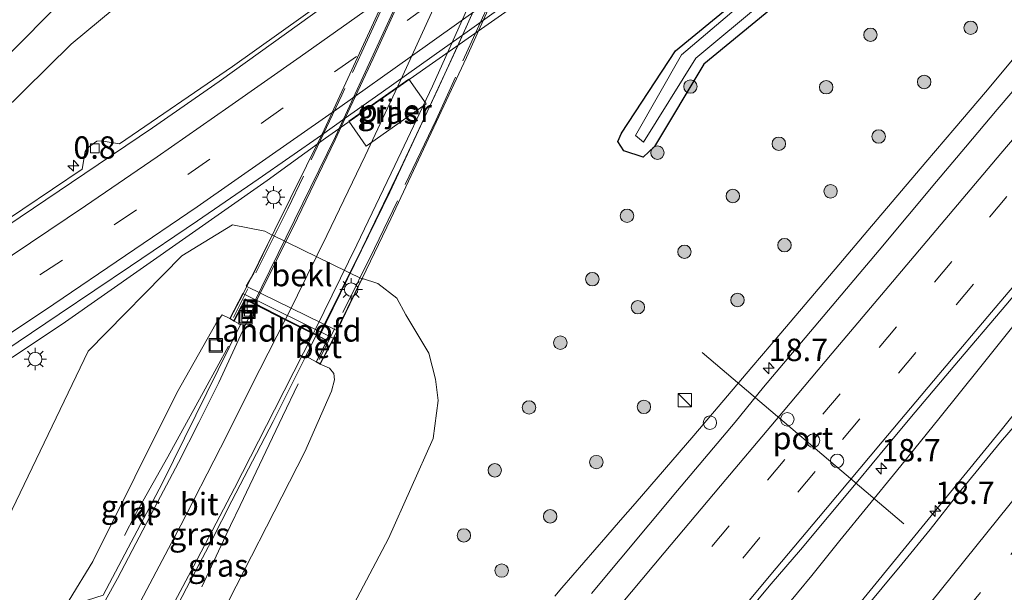
# Model space of a CAD drawing. Units: metres. Extents: x 100000 to 107421, y 468750 to 475003.
# Drawn here: x 104580 to 104689, y 472106 to 472169 of the extents above; entities that cross this region are included whole.
import ezdxf
from ezdxf.enums import TextEntityAlignment as Align

# ---------------------------------------------------------------- set-up
doc = ezdxf.new("R2010")
doc.units = ezdxf.units.M
doc.linetypes.add('IE-TERREINAFSCHEIDING', pattern=[10, 8, -2])
doc.linetypes.add('VW-3-9_STREEP', pattern=[12, 3, -9])
doc.layers.get('0').update_dxf_attribs({"lineweight": 25})
for name, color, linetype, lineweight in [('B-ME-AM-KILOMETR-S-B1', 7, 'Continuous', 18), ('B-ME-BV-GELEIDECONSTRUCTIE-GELEIDERAIL-L-B1', 213, 'BV-GELEIDERAIL', 18), ('B-ME-BV-GELEIDECONSTRUCTIE-GELEIDERAIL-L-B2', 213, 'BV-GELEIDERAIL', 18), ('B-ME-GR-BOOM-S-B1', 93, 'Continuous', 18), ('B-ME-GW-KRUINLIJN-L-B1', 93, 'Continuous', 18), ('B-ME-GW-TEENLIJN-L-B1', 93, 'Continuous', 18), ('B-ME-IE-GRASLAND-GV-B6', 93, 'Continuous', 18), ('B-ME-IE-INRICHTINGSELEMENT-S-B1', 253, 'Continuous', 18), ('B-ME-IE-MEUBILAIR_WEGMEUBILAIR-LICHTMAST-S-B1', 8, 'Continuous', 18), ('B-ME-IE-MEUBILAIR_WEGMEUBILAIR-LICHTMAST-S-B2', 8, 'Continuous', 18), ('B-ME-IE-TERREINAFSCHEIDING-RASTERHEKWERK-L-B2', 8, 'IE-TERREINAFSCHEIDING', 18), ('B-ME-KW-LANDHOOFD-GV-B6', 173, 'Continuous', 18), ('B-ME-KW-PIJLER-GV-B6', 173, 'Continuous', 18), ('B-ME-KW-VIADUCT-GV-B7', 173, 'Continuous', 18), ('B-ME-OB-BEKLEDING-GV-B6', 253, 'Continuous', 18), ('B-ME-OG-WATER-GV-B6', 153, 'Continuous', 18), ('B-ME-VH-VERH_SOORT-BETON-OVERIG-GV-B6', 8, 'IE-TERREINAFSCHEIDING-NATUURLIJK-HOUTWAL', 18), ('B-ME-VH-VERH_SOORT-BITUMEN-GV-B6', 8, 'IE-TERREINAFSCHEIDING-NATUURLIJK-HOUTWAL', 18), ('B-ME-VH-VERH_SOORT-BITUMEN-GV-B7', 8, 'Continuous', 18), ('B-ME-VH-VERH_SOORT-KLINKERS-GV-B6', 8, 'IE-TERREINAFSCHEIDING-NATUURLIJK-HOUTWAL', 18), ('B-ME-VV-KOLK-S-B1', 8, 'Continuous', 18), ('B-ME-VW-DRIP-S-B1', 8, 'Continuous', 18), ('B-ME-VW-MARKERING-39STREEP-015-L-B1', 255, 'VW-3-9_STREEP', 18), ('B-ME-VW-MARKERING-STREEP-015-L-B1', 7, 'Continuous', 18), ('B-ME-VW-MARKERING-STREEP-015-L-B2', 7, 'Continuous', 18), ('B-ME-VW-MEUBILAIR_WEGMEUBILAIR-PORTAAL-L-B1', 8, 'Continuous', 18)]:
    doc.layers.add(name, color=color, linetype=linetype, lineweight=lineweight)
doc.layers.add('B-ME-GW-INSTEEKWATERGANG-L-B1', color=10, linetype='Continuous')
doc.styles.add('NLCS-ISO', font='NLCS-ISO.TTF')
doc.linetypes.add('BV-GELEIDERAIL', pattern='A,10,-3,[108,NLCS.SHX,S=1,R=0,X=0,Y=0],-3', length=16)
doc.linetypes.add('IE-TERREINAFSCHEIDING-NATUURLIJK-HOUTWAL', pattern='A,7,-1.5,[67,NLCS.SHX,S=0.75,R=45,X=0,Y=0],-1.5,7,-1.5,[70,NLCS.SHX,S=0.75,R=0,X=0,Y=0],-1.5', length=20)

# ---------------------------------------------------------------- blocks, each defined once
blk = doc.blocks.new('hecto')
for p, q in [((0, 0.625), (-0.625, 0)), ((0, -0.625), (0, 0.625)), ((-0.625, 0), (0.625, 0)), ((0.625, 0), (0, -0.625))]:
    blk.add_line(p, q)
blk = doc.blocks.new('boom')
h = blk.add_hatch(color=256)
edge = h.paths.add_edge_path()
edge.add_arc((0, 0), 0.75, 0, 360)
blk.add_circle((0, 0), 0.75)
blk = doc.blocks.new('kast')
blk.add_line((-0.75, -0.75), (0.75, 0.75))
blk.add_lwpolyline([(-0.75, 0.75), (0.75, 0.75), (0.75, -0.75), (-0.75, -0.75)], close=True)
blk = doc.blocks.new('lantaarnpaal')
for p, q in [((0, 0.75), (0, 1.25)), ((-0.75, 0), (-1.25, 0)), ((-0.88, 0.88), (-0.53, 0.53)), ((0.53, 0.53), (0.88, 0.88)), ((0.75, 0), (1.25, 0)), ((-0.53, -0.53), (-0.88, -0.88)), ((0, -0.75), (0, -1.25)), ((0.53, -0.53), (0.88, -0.88))]:
    blk.add_line(p, q)
blk.add_circle((0, 0), 0.75)
blk = doc.blocks.new('kolk')
blk.add_lwpolyline([(-0.5, -0.5), (0.5, -0.5), (0.5, 0.5), (-0.5, 0.5)], close=True)
blk = doc.blocks.new('dtb')
blk.add_circle((0, 0), 0.75)
blk = doc.blocks.new('put')
for p, q in [((0.75, 0.75), (-0.75, 0.75)), ((-0.75, 0.75), (-0.75, -0.75)), ((0.75, -0.75), (0.75, 0.75)), ((-0.75, -0.75), (0.75, -0.75))]:
    blk.add_line(p, q)
blk.add_lwpolyline([(-0.625, 0.625), (0.625, 0.625), (0.625, -0.625), (-0.625, -0.625)], close=True)

msp = doc.modelspace()

# ---------------------------------------------------------------- linework, layer by layer
at = {"layer": 'B-ME-BV-GELEIDECONSTRUCTIE-GELEIDERAIL-L-B1'}
msp.add_line((104610.621, 472128.787, 1.787), (104608.892, 472125.138, 1.733), dxfattribs=at)
for points in [[(104630.8384, 472054.4012, -3.1616), (104655.459, 472083.0648, -3.1424), (104672.656, 472103.4925, -3.1118), (104689.241, 472123.797, -3.0691), (104714.2536, 472155.0172, -3.0207), (104737.232, 472184.346, -2.915), (104759.325, 472212.7565, -2.852), (104768.472, 472224.2817, -2.8322), (104776.9355, 472234.5133, -2.8356), (104805.8823, 472267.8605, -2.864), (104827.321, 472292.868, -2.864), (104855.8221, 472326.4629, -2.798), (104884.3606, 472359.7703, -2.6492), (104911.306, 472391.6053, -2.6221), (104919.8761, 472401.6859, -2.6272)], [(104815.234, 472315.592, -3.1892), (104805.301, 472307.134, -3.3248), (104783.7209, 472289.2036, -3.4502), (104765.5277, 472273.7357, -3.4512), (104728.843, 472243.3262, -3.506), (104706.1278, 472224.9034, -3.6033), (104693.2399, 472214.742, -3.632), (104675.7049, 472201.2564, -3.7017), (104658.157, 472188.0215, -3.7395), (104636.561, 472172.278, -3.723), (104616.927, 472158.478, -3.71), (104613.672, 472156.22, -3.727), (104607.181, 472151.466, -3.741), (104584.2985, 472135.4462, -3.7047), (104567.623, 472124.3979, -3.6782), (104562.8745, 472121.3428, -3.6271)], [(104707.899, 472186.511, -3.941), (104706.287, 472184.6, -3.843), (104701.582, 472178.758, -3.472), (104696.877, 472172.918, -3.146), (104690.557, 472165.169, -3.098), (104687.347, 472161.336, -3.056), (104683.932, 472157.316, -3.06), (104680.68, 472153.518, -3.037), (104674.204, 472145.899, -3.034), (104670.974, 472142.082, -3.024), (104664.494, 472134.466, -3.027), (104661.255, 472130.656, -3.03), (104654.773, 472123.043, -3.028), (104651.518, 472119.246, -3.031), (104648.254, 472115.459, -3.139), (104646.613, 472113.573, -3.235), (104644.971, 472111.688, -3.378), (104640.04, 472106.037, -3.72), (104639.257, 472105.107, -3.851)], [(104693.074, 472138.543, -2.786), (104686.832, 472130.731, -2.788), (104682.123, 472124.893, -2.809), (104677.402, 472119.065, -2.83), (104674.242, 472115.19, -2.804), (104671.088, 472111.311, -2.841), (104667.953, 472107.415, -2.838), (104664.774, 472103.556, -2.843)], [(104602.835, 472133.011, 1.615), (104600.264, 472128.248, 1.49), (104596.065, 472120.645, 1.144), (104593.612, 472116.285, 0.922), (104592.414, 472114.091, 0.769), (104591.239, 472111.884, 0.663)], [(104608.892, 472125.138, 1.733), (104607.372, 472122.027, 1.58), (104606.301, 472119.767, 1.489), (104604.158, 472115.222, 1.244), (104603.056, 472112.975, 1.15), (104600.945, 472108.43, 0.889), (104599.892, 472106.156, 0.715)]]:
    msp.add_polyline3d(points, dxfattribs=at)
at = {"layer": 'B-ME-BV-GELEIDECONSTRUCTIE-GELEIDERAIL-L-B2'}
for points in [[(104640.091, 472214.105, 1.645), (104636.847, 472206.166, 1.645), (104631.448, 472193.323, 1.783), (104623.193, 472174.642, 1.779), (104614.777, 472156.397, 1.657), (104605.636, 472137.738, 1.653)], [(104647.626, 472210.908, 1.751), (104645.438, 472205.708, 1.881), (104641.23, 472195.601, 1.943), (104635.009, 472181.246, 2.011), (104628.438, 472166.51, 1.969), (104620.858, 472150.197, 1.927), (104612.983, 472134.041, 1.845)]]:
    msp.add_polyline3d(points, dxfattribs=at)
at = {"layer": 'B-ME-GW-INSTEEKWATERGANG-L-B1'}
for points in [[(104649.138, 472154.075, -4.519), (104646.96, 472154.809, -4.609), (104646.32, 472155.848, -4.669), (104646.706, 472156.78, -4.738), (104652.761, 472165.97, -4.993), (104659.15, 472171.206, -4.947), (104675.723, 472184.712, -4.605), (104693.124, 472198.881, -4.548)], [(104695.689, 472196.883, -4.393), (104678.303, 472182.867, -4.495), (104655.918, 472164.476, -4.667), (104650.387, 472155.261, -4.593), (104649.138, 472154.075, -4.519)]]:
    msp.add_polyline3d(points, dxfattribs=at)
at = {"layer": 'B-ME-GW-KRUINLIJN-L-B1'}
for points in [[(104538.601, 472129.575, -3.871), (104544.501, 472134.166, -3.765), (104557.499, 472145.479, -3.446), (104573.932, 472161.209, -2.856), (104588.355, 472175.639, -2.34), (104602.999, 472191.737, -1.765), (104615.88, 472206.915, -1.354), (104624.373, 472217.68, -1.047), (104632.445, 472229.073, -0.705), (104638.699, 472239.351, -0.457), (104646.264, 472251.776, -0.07), (104647.264, 472252.271, 0.049), (104648.953, 472251.868, 0.237), (104649.551, 472251.254, 0.382), (104649.1, 472248.614, 0.481), (104641.369, 472232.491, 0.351), (104636.079, 472220.843, 0.404), (104635.873, 472218.188, 0.43), (104636.163, 472217.122, 0.454), (104638.192, 472217.087, 0.938), (104639.55, 472217.188, 0.909)], [(104602.989, 472136.083, 1.055), (104602.138, 472136.493, 1.001), (104601.419, 472135.486, 0.958), (104597.096, 472127.774, 0.878), (104587.706, 472108.96, 0.567), (104579.772, 472096.021, 0.144)], [(104593.075, 472085.18, 0.242), (104601.136, 472101.176, 0.575), (104611.358, 472121.207, 0.879), (104614.344, 472127.966, 1.025), (104614.69, 472129.229, 1.106), (104614.591, 472129.948, 1.12), (104614.142, 472130.542, 1.227), (104613.087, 472130.989, 1.212)]]:
    msp.add_polyline3d(points, dxfattribs=at)
at = {"layer": 'B-ME-GW-TEENLIJN-L-B1'}
for points in [[(104572.109, 472153.762, -4.562), (104585.302, 472166.704, -4.615), (104591.613, 472171.989, -4.617)], [(104572.959, 472101.573, -4.051), (104577.35, 472111.993, -4.195), (104587.181, 472132.454, -4.217), (104597.627, 472143.066, -4.407), (104603.311, 472146.525, -4.433), (104606.904, 472145.848, -4.38), (104607.719, 472145.397, -4.385), (104607.748, 472145.381, -4.385), (104617.751, 472140.528, -4.4), (104617.834, 472140.492, -4.406), (104617.824, 472140.564, -4.41), (104619.516, 472139.982, -4.435), (104621.645, 472138.368, -4.453), (104622.663, 472136.482, -4.416), (104625.224, 472132.202, -4.363), (104625.969, 472129.326, -4.285), (104626.237, 472126.947, -4.288), (104625.678, 472122.695, -4.221), (104620.701, 472111.522, -4.108), (104611.273, 472093.627, -4.006), (104602.449, 472077.54, -3.989)]]:
    msp.add_polyline3d(points, dxfattribs=at)
at = {"layer": 'B-ME-IE-GRASLAND-GV-B6'}
for points in [[(104640.961, 472215.852, 0.987), (104640.196, 472214.06, 0.987), (104639.17, 472214.496, 0.927), (104640.08, 472216.888, 0.813), (104639.55, 472217.188, 0.909), (104638.192, 472217.087, 0.938), (104636.163, 472217.122, 0.454), (104635.873, 472218.188, 0.43), (104636.079, 472220.843, 0.404), (104641.369, 472232.491, 0.351), (104649.1, 472248.614, 0.481), (104649.551, 472251.254, 0.382), (104648.953, 472251.868, 0.237), (104647.264, 472252.271, 0.049), (104646.264, 472251.776, -0.07), (104638.699, 472239.351, -0.457), (104632.445, 472229.073, -0.705), (104624.373, 472217.68, -1.047), (104615.88, 472206.915, -1.354), (104602.999, 472191.737, -1.765), (104588.355, 472175.639, -2.34), (104573.932, 472161.209, -2.856)], [(104648.298, 472156.494, -5.621), (104649.188, 472155.776, -5.621), (104655.022, 472165.135, -5.621), (104677.45, 472183.844, -5.621), (104693.022, 472196.488, -5.621), (104713.017, 472212.633, -5.621), (104715.621, 472215.85, -5.621), (104716.977, 472217.247, -5.621), (104720.142, 472221.997, -5.621), (104722.631, 472225.204, -5.621), (104721.299, 472225.923, -5.621), (104719.173, 472224.064, -5.621), (104717.705, 472220.549, -5.621), (104714.866, 472216.191, -5.621), (104713.254, 472213.943, -5.621), (104710.04, 472211.039, -5.621), (104693.895, 472198.067, -5.621), (104676.224, 472183.931, -5.621), (104659.512, 472170.663, -5.621), (104653.428, 472165.508, -5.621), (104648.298, 472156.494, -5.621)], [(104576.246, 472131.413, -4.395), (104583.966, 472136.55, -4.4), (104591.914, 472141.927, -4.416), (104599.39, 472146.975, -4.418), (104606.173, 472151.646, -4.42), (104613.234, 472156.557, -4.424), (104615.8805, 472158.4268, -4.422), (104619.892, 472161.261, -4.419), (104626.972, 472166.283, -4.429), (104628.9605, 472167.7049, -4.4278), (104633.808, 472171.171, -4.425), (104640.91, 472176.293, -4.448), (104645.772, 472179.85, -4.472), (104650.518, 472183.332, -4.474), (104650.668, 472183.442, -4.474), (104655.682, 472187.12, -4.463), (104664.949, 472194.018, -4.449), (104674.256, 472201.109, -4.439), (104683.853, 472208.557, -4.416), (104693.138, 472215.681, -4.391)], [(104693.124, 472198.881, -4.548), (104675.723, 472184.712, -4.605), (104659.15, 472171.206, -4.947), (104652.761, 472165.97, -4.993), (104646.706, 472156.78, -4.738), (104646.32, 472155.848, -4.669), (104646.96, 472154.809, -4.609), (104649.138, 472154.075, -4.519), (104650.387, 472155.261, -4.593), (104655.918, 472164.476, -4.667), (104678.303, 472182.867, -4.495), (104695.689, 472196.883, -4.393)], [(104646.706, 472156.78, -4.738), (104652.761, 472165.97, -4.993), (104659.15, 472171.206, -4.947), (104675.723, 472184.712, -4.605), (104693.124, 472198.881, -4.548)], [(104695.689, 472196.883, -4.393), (104678.303, 472182.867, -4.495), (104655.918, 472164.476, -4.667), (104650.387, 472155.261, -4.593), (104649.138, 472154.075, -4.519), (104646.96, 472154.809, -4.609), (104646.32, 472155.848, -4.669), (104646.706, 472156.78, -4.738)], [(104619.333, 472175.652, -4.985), (104603.309, 472164.192, -4.929), (104590.696, 472155.564, -4.929), (104588.654, 472155.923, -4.929), (104588.171, 472155.86, -4.925), (104587.092, 472155.104, -4.925), (104586.864, 472154.728, -4.917), (104586.535, 472152.732, -4.917), (104573.226, 472143.808, -4.895)], [(104573.932, 472161.209, -2.856), (104588.355, 472175.639, -2.34)], [(104698.086, 472170.489, -3.68), (104694.641, 472173.294, -3.746), (104695.186, 472173.981, -3.763), (104694.359, 472174.665, -3.78), (104693.348, 472173.315, -3.806), (104697.624, 472169.95, -3.68), (104695.132, 472167.043, -3.678), (104691.906, 472163.223, -3.681), (104688.665, 472159.415, -3.679), (104685.096, 472155.205, -3.672), (104681.889, 472151.369, -3.662), (104675.467, 472143.704, -3.646), (104672.245, 472139.88, -3.638), (104665.793, 472132.24, -3.628), (104662.559, 472128.426, -3.614), (104659.419, 472124.534, -3.628), (104652.983, 472116.881, -3.642), (104649.769, 472113.05, -3.652), (104646.556, 472109.219, -3.658), (104643.351, 472105.382, -3.657)], [(104572.109, 472153.762, -4.562), (104585.302, 472166.704, -4.615), (104591.613, 472171.989, -4.617)], [(104591.613, 472171.989, -4.617), (104585.302, 472166.704, -4.615), (104572.109, 472153.762, -4.562)], [(104624.92, 472160.057, -4.467), (104622.977, 472162.786, -4.466), (104616.285, 472158.091, -4.469), (104618.233, 472155.331, -4.463), (104624.92, 472160.057, -4.467)], [(104572.959, 472101.573, -4.051), (104577.35, 472111.993, -4.195), (104587.181, 472132.454, -4.217), (104597.627, 472143.066, -4.407), (104603.311, 472146.525, -4.433), (104606.904, 472145.848, -4.38), (104607.719, 472145.397, -4.385), (104607.71, 472145.378, -4.356), (104605.681, 472141.142, -1.3), (104604.835, 472139.69, -0.799), (104614.955, 472134.732, -0.799), (104615.357, 472135.622, -0.903), (104617.751, 472140.528, -4.4), (104617.834, 472140.492, -4.406), (104617.824, 472140.564, -4.41), (104619.516, 472139.982, -4.435), (104621.645, 472138.368, -4.453), (104622.663, 472136.482, -4.416), (104625.224, 472132.202, -4.363), (104625.969, 472129.326, -4.285), (104626.237, 472126.947, -4.288), (104625.678, 472122.695, -4.221), (104620.701, 472111.522, -4.108), (104611.273, 472093.627, -4.006)], [(104611.273, 472093.627, -4.006), (104620.701, 472111.522, -4.108), (104625.678, 472122.695, -4.221), (104626.237, 472126.947, -4.288), (104625.969, 472129.326, -4.285), (104625.224, 472132.202, -4.363), (104622.663, 472136.482, -4.416), (104621.645, 472138.368, -4.453), (104619.516, 472139.982, -4.435), (104617.824, 472140.564, -4.41), (104617.834, 472140.492, -4.406), (104617.751, 472140.528, -4.4), (104607.748, 472145.381, -4.385), (104607.719, 472145.397, -4.385), (104606.904, 472145.848, -4.38), (104603.311, 472146.525, -4.433), (104597.627, 472143.066, -4.407), (104587.181, 472132.454, -4.217), (104577.35, 472111.993, -4.195)], [(104660.222, 472102.65, -3.275), (104663.439, 472106.475, -3.281), (104666.684, 472110.287, -3.269), (104673.105, 472117.941, -3.258), (104676.299, 472121.796, -3.279), (104679.509, 472125.622, -3.28), (104684.34, 472131.36, -3.318), (104689.189, 472137.079, -3.305), (104695.653, 472144.704, -3.294)], [(104601.136, 472101.176, 0.575), (104611.358, 472121.207, 0.879), (104614.344, 472127.966, 1.025), (104614.69, 472129.229, 1.106), (104614.591, 472129.948, 1.12), (104614.142, 472130.542, 1.227), (104613.087, 472130.989, 1.212), (104614.607, 472133.871, -0.439), (104604.446, 472138.864, -0.149), (104602.989, 472136.083, 1.055), (104602.138, 472136.493, 1.001), (104601.419, 472135.486, 0.958), (104597.096, 472127.774, 0.878), (104587.706, 472108.96, 0.567), (104579.772, 472096.021, 0.144)], [(104602.989, 472136.083, 1.055), (104603.48, 472135.792, 1.016), (104604.197, 472135.415, 0.899), (104595.463, 472117.677, 0.736), (104588.871, 472105.218, 0.531), (104587.115, 472104.653, 0.44), (104586.785, 472104.454, 0.444), (104586.55, 472104.161, 0.425), (104586.063, 472103.219, 0.444), (104585.977, 472102.795, 0.422), (104586.003, 472102.527, 0.447), (104586.504, 472100.934, 0.432), (104582.538, 472093.767, 0.241), (104579.772, 472096.021, 0.144), (104587.706, 472108.96, 0.567), (104597.096, 472127.774, 0.878), (104601.419, 472135.486, 0.958), (104602.138, 472136.493, 1.001), (104602.989, 472136.083, 1.055)], [(104612.625, 472131.243, 1.144), (104613.087, 472130.989, 1.212), (104614.142, 472130.542, 1.227), (104614.591, 472129.948, 1.12), (104614.69, 472129.229, 1.106), (104614.344, 472127.966, 1.025), (104611.358, 472121.207, 0.879), (104601.136, 472101.176, 0.575), (104593.075, 472085.18, 0.242), (104588.711, 472088.737, 0.388), (104593.079, 472096.666, 0.598), (104596.288, 472102.432, 0.736), (104598.623, 472106.853, 0.839), (104600.942, 472111.284, 0.921), (104603.241, 472115.726, 1.006), (104607.82, 472124.592, 1.103), (104610.059, 472129.064, 1.141), (104611.477, 472131.878, 1.081), (104612.625, 472131.243, 1.144)], [(104690.643, 472124.186, -3.7447), (104689.027, 472122.2777, -3.742), (104684.2661, 472116.4829, -3.7659), (104681.1601, 472112.5578, -3.775), (104678.0036, 472108.68, -3.7909), (104671.6128, 472100.9892, -3.8028)]]:
    msp.add_polyline3d(points, dxfattribs=at)
at = {"layer": 'B-ME-IE-TERREINAFSCHEIDING-RASTERHEKWERK-L-B2'}
for points in [[(104639.696, 472216.78, 1.089), (104635.804, 472207.094, 1.163), (104630.513, 472194.517, 1.303), (104625.984, 472184.173, 1.313), (104620.034, 472170.814, 1.311), (104615.515, 472161.01, 1.273), (104609.476, 472148.324, 1.375), (104603.4, 472136.195, 1.399)], [(104649.651, 472212.715, 1.529), (104644.977, 472201.327, 1.411), (104639.042, 472187.346, 1.571), (104632.334, 472172.133, 1.581), (104626.021, 472158.239, 1.589), (104619.155, 472143.912, 1.589), (104612.986, 472131.492, 1.589)]]:
    msp.add_polyline3d(points, dxfattribs=at)
at = {"layer": 'B-ME-KW-LANDHOOFD-GV-B6'}
msp.add_polyline3d([(104613.087, 472130.989, 1.212), (104612.625, 472131.243, 1.144), (104613.811, 472133.624, 1.225), (104612.651, 472134.208, 1.185), (104612.292, 472134.37, 1.225), (104609.182, 472135.919, 1.168), (104605.78, 472137.665, 0.964), (104604.722, 472138.198, 0.95), (104603.48, 472135.792, 1.016), (104602.989, 472136.083, 1.055), (104604.446, 472138.864, -0.149), (104614.607, 472133.871, -0.439), (104613.087, 472130.989, 1.212)], dxfattribs=at)
at = {"layer": 'B-ME-KW-PIJLER-GV-B6'}
msp.add_polyline3d([(104624.92, 472160.057, -4.467), (104618.233, 472155.331, -4.463), (104616.285, 472158.091, -4.469), (104622.977, 472162.786, -4.466), (104624.92, 472160.057, -4.467)], dxfattribs=at)
at = {"layer": 'B-ME-KW-VIADUCT-GV-B7'}
for points in [[(104636.266, 472180.409, 0.829), (104629.425, 472165.192, 0.865), (104620.97, 472147.208, 0.913), (104614.562, 472133.894, 0.909), (104613.067, 472131.057, 1.212), (104612.691, 472131.264, 1.144), (104613.878, 472133.646, 1.07), (104612.925, 472134.126, 1.058), (104612.676, 472134.251, 1.055), (104605.799, 472137.712, 0.964), (104604.7, 472138.265, 0.95), (104603.46, 472135.862, 1.016), (104603.055, 472136.102, 1.055)], [(104603.055, 472136.102, 1.055), (104604.491, 472138.841, 0.603), (104613.306, 472156.661, 0.641), (104622.524, 472176.701, 0.761)]]:
    msp.add_polyline3d(points, dxfattribs=at)
at = {"layer": 'B-ME-OB-BEKLEDING-GV-B6'}
msp.add_polyline3d([(104617.751, 472140.528, -4.4), (104615.357, 472135.622, -0.903), (104614.955, 472134.732, -0.799), (104604.835, 472139.69, -0.799), (104605.681, 472141.142, -1.3), (104607.71, 472145.378, -4.356), (104607.719, 472145.397, -4.385), (104607.748, 472145.381, -4.385), (104617.751, 472140.528, -4.4)], dxfattribs=at)
at = {"layer": 'B-ME-OG-WATER-GV-B6'}
msp.add_polyline3d([(104648.298, 472156.494, -5.621), (104653.428, 472165.508, -5.621), (104659.512, 472170.663, -5.621), (104676.224, 472183.931, -5.621), (104693.895, 472198.067, -5.621), (104710.04, 472211.039, -5.621), (104713.254, 472213.943, -5.621), (104714.866, 472216.191, -5.621), (104717.705, 472220.549, -5.621), (104719.173, 472224.064, -5.621), (104721.299, 472225.923, -5.621), (104722.631, 472225.204, -5.621), (104720.142, 472221.997, -5.621), (104716.977, 472217.247, -5.621), (104715.621, 472215.85, -5.621), (104713.017, 472212.633, -5.621), (104693.022, 472196.488, -5.621), (104677.45, 472183.844, -5.621), (104655.022, 472165.135, -5.621), (104649.188, 472155.776, -5.621), (104648.298, 472156.494, -5.621)], dxfattribs=at)
at = {"layer": 'B-ME-VH-VERH_SOORT-BETON-OVERIG-GV-B6'}
msp.add_polyline3d([(104613.811, 472133.624, 1.225), (104612.625, 472131.243, 1.144), (104611.477, 472131.878, 1.081), (104612.651, 472134.208, 1.185), (104613.811, 472133.624, 1.225)], dxfattribs=at)
at = {"layer": 'B-ME-VH-VERH_SOORT-BITUMEN-GV-B6'}
for points in [[(104572.712, 472142.777, -4.697), (104579.597, 472147.39, -4.696), (104586.8, 472152.253, -4.709), (104594.373, 472157.361, -4.729), (104601.804, 472162.516, -4.763), (104618.048, 472174.202, -4.765), (104625.5618, 472179.6074, -4.7656), (104631.134, 472183.616, -4.766), (104638.2758, 472188.7538, -4.7666), (104643.201, 472192.297, -4.767), (104648.105, 472196.007, -4.753), (104657.589, 472203.043, -4.734), (104666.975, 472210.176, -4.728), (104676.201, 472217.345, -4.716), (104685.461, 472224.473, -4.669), (104687.464, 472226.059, -4.669), (104694.856, 472231.91, -4.667)], [(104693.138, 472215.681, -4.391), (104683.853, 472208.557, -4.416), (104674.256, 472201.109, -4.439), (104664.949, 472194.018, -4.449), (104655.682, 472187.12, -4.463), (104650.668, 472183.442, -4.474), (104650.518, 472183.332, -4.474), (104645.772, 472179.85, -4.472), (104640.91, 472176.293, -4.448), (104633.808, 472171.171, -4.425), (104628.9605, 472167.7049, -4.4278), (104626.972, 472166.283, -4.429), (104619.892, 472161.261, -4.419), (104615.8805, 472158.4268, -4.422), (104613.234, 472156.557, -4.424), (104606.173, 472151.646, -4.42), (104599.39, 472146.975, -4.418), (104591.914, 472141.927, -4.416), (104583.966, 472136.55, -4.4), (104576.246, 472131.413, -4.395)], [(104671.6128, 472100.9892, -3.8028), (104678.0036, 472108.68, -3.7909), (104681.1601, 472112.5578, -3.775), (104684.2661, 472116.4829, -3.7659), (104689.027, 472122.2777, -3.742), (104690.643, 472124.186, -3.7447), (104693.7929, 472128.0693, -3.7473), (104696.9848, 472131.9242, -3.7394), (104701.6652, 472137.7843, -3.729), (104707.3231, 472144.8078, -3.7086), (104710.4291, 472148.7312, -3.698), (104713.5324, 472152.6515, -3.6875), (104716.6324, 472156.578, -3.6822), (104722.8136, 472164.4382, -3.651), (104725.9175, 472168.363, -3.644), (104728.9776, 472172.3219, -3.6282), (104735.1009, 472180.2265, -3.6192)], [(104643.351, 472105.382, -3.657), (104646.556, 472109.219, -3.658), (104649.769, 472113.05, -3.652), (104652.983, 472116.881, -3.642), (104659.419, 472124.534, -3.628), (104662.559, 472128.426, -3.614), (104665.793, 472132.24, -3.628), (104672.245, 472139.88, -3.638), (104675.467, 472143.704, -3.646), (104681.889, 472151.369, -3.662), (104685.096, 472155.205, -3.672), (104688.665, 472159.415, -3.679), (104691.906, 472163.223, -3.681)], [(104695.653, 472144.704, -3.294), (104689.189, 472137.079, -3.305), (104684.34, 472131.36, -3.318), (104679.509, 472125.622, -3.28), (104676.299, 472121.796, -3.279), (104673.105, 472117.941, -3.258), (104666.684, 472110.287, -3.269), (104663.439, 472106.475, -3.281), (104660.222, 472102.65, -3.275)], [(104612.651, 472134.208, 1.185), (104611.477, 472131.878, 1.081), (104610.059, 472129.064, 1.141), (104607.82, 472124.592, 1.103), (104603.241, 472115.726, 1.006), (104600.942, 472111.284, 0.921), (104598.623, 472106.853, 0.839), (104596.288, 472102.432, 0.736), (104593.079, 472096.666, 0.598), (104588.711, 472088.737, 0.388), (104588.372, 472089.012, 0.391), (104585.698, 472091.192, 0.35), (104582.929, 472093.448, 0.303), (104586.828, 472100.489, 0.486), (104590.446, 472107.058, 0.619), (104594.941, 472115.594, 0.761), (104597.269, 472120.018, 0.826), (104599.544, 472124.472, 0.898), (104601.755, 472128.958, 0.945), (104605.78, 472137.665, 0.964), (104609.182, 472135.919, 1.168), (104612.292, 472134.37, 1.225), (104612.651, 472134.208, 1.185)]]:
    msp.add_polyline3d(points, dxfattribs=at)
at = {"layer": 'B-ME-VH-VERH_SOORT-BITUMEN-GV-B7'}
for points in [[(104617.775, 472143.918, 1.34), (104612.945, 472134.171, 1.225), (104612.335, 472134.46, 1.225), (104609.227, 472136.008, 1.168), (104605.822, 472137.756, 0.964), (104610.534, 472147.268, 1.118), (104614.761, 472156.028, 1.18), (104615.8805, 472158.4268, 1.1858), (104618.987, 472165.083, 1.202), (104623.145, 472174.19, 1.213)], [(104630.228, 472170.496, 1.448), (104628.9605, 472167.7049, 1.4341), (104626.216, 472161.661, 1.404), (104622.061, 472152.806, 1.374), (104617.775, 472143.918, 1.34)]]:
    msp.add_polyline3d(points, dxfattribs=at)
at = {"layer": 'B-ME-VH-VERH_SOORT-KLINKERS-GV-B6'}
for points in [[(104657.589, 472203.043, -4.734), (104648.105, 472196.007, -4.753), (104643.201, 472192.297, -4.767), (104638.2758, 472188.7538, -4.7666), (104631.134, 472183.616, -4.766), (104625.5618, 472179.6074, -4.7656), (104618.048, 472174.202, -4.765), (104601.804, 472162.516, -4.763), (104594.373, 472157.361, -4.729), (104586.8, 472152.253, -4.709), (104579.597, 472147.39, -4.696), (104572.712, 472142.777, -4.697)], [(104573.226, 472143.808, -4.895), (104586.535, 472152.732, -4.917), (104586.864, 472154.728, -4.917), (104587.092, 472155.104, -4.925), (104588.171, 472155.86, -4.925), (104588.654, 472155.923, -4.929), (104590.696, 472155.564, -4.929), (104603.309, 472164.192, -4.929), (104619.333, 472175.652, -4.985)], [(104605.78, 472137.665, 0.964), (104601.755, 472128.958, 0.945), (104599.544, 472124.472, 0.898), (104597.269, 472120.018, 0.826), (104594.941, 472115.594, 0.761), (104590.446, 472107.058, 0.619), (104586.828, 472100.489, 0.486), (104582.929, 472093.448, 0.303), (104582.538, 472093.767, 0.241), (104586.504, 472100.934, 0.432), (104586.003, 472102.527, 0.447), (104585.977, 472102.795, 0.422), (104586.063, 472103.219, 0.444), (104586.55, 472104.161, 0.425), (104586.785, 472104.454, 0.444), (104587.115, 472104.653, 0.44), (104588.871, 472105.218, 0.531), (104595.463, 472117.677, 0.736), (104604.197, 472135.415, 0.899), (104603.48, 472135.792, 1.016), (104604.722, 472138.198, 0.95), (104605.78, 472137.665, 0.964)]]:
    msp.add_polyline3d(points, dxfattribs=at)
at = {"layer": 'B-ME-VW-MARKERING-39STREEP-015-L-B1'}
for points in [[(104924.3987, 472398.0193, -3.4094), (104907.3568, 472378.0216, -3.3888), (104881.9836, 472347.8794, -3.3988), (104853.7666, 472313.8583, -3.4714), (104825.485, 472279.372, -3.5589), (104797.5421, 472244.8678, -3.6743), (104769.6735, 472210.0469, -3.7289), (104742.0665, 472175.0183, -3.8125), (104714.5352, 472140.1847, -3.9085), (104686.7883, 472105.5226, -4.02), (104658.8501, 472071.0144, -4.0755), (104639.4648, 472047.3731, -4.0625)], [(104693.641, 472222.177, -4.539), (104685.912, 472216.133, -4.566), (104678.194, 472210.159, -4.583), (104670.485, 472204.263, -4.595), (104662.669, 472198.392, -4.595), (104654.641, 472192.429, -4.605), (104646.862, 472186.711, -4.631), (104643.756, 472184.436, -4.621), (104636.061, 472178.865, -4.638), (104634.492, 472177.729, -4.627), (104632.947, 472176.622, -4.632), (104625.224, 472171.091, -4.623), (104617.12, 472165.333, -4.612), (104608.959, 472159.577, -4.603), (104600.781, 472153.87, -4.598), (104592.568, 472148.214, -4.594), (104584.304, 472142.606, -4.577), (104575.991, 472137.049, -4.557), (104567.723, 472131.596, -4.539), (104559.601, 472126.311, -4.516), (104551.193, 472120.909, -4.486), (104550.093, 472120.208, -4.483)], [(104689.742, 472149.685, -3.48), (104683.593, 472142.443, -3.48), (104677.411, 472135.138, -3.464), (104671.136, 472127.696, -3.457), (104664.95, 472120.34, -3.454), (104658.737, 472112.944, -3.461), (104652.306, 472105.286, -3.479)], [(104692.443, 472147.538, -3.397), (104685.988, 472139.901, -3.401), (104679.562, 472132.286, -3.39), (104673.305, 472124.874, -3.375), (104668.348, 472118.998, -3.349), (104662.17, 472111.65, -3.366), (104655.789, 472104.037, -3.381)]]:
    msp.add_polyline3d(points, dxfattribs=at)
at = {"layer": 'B-ME-VW-MARKERING-STREEP-015-L-B1'}
for points in [[(104921.6752, 472400.3589, -3.3215), (104896.471, 472370.6916, -3.2856), (104868.0728, 472336.7477, -3.3388), (104839.901, 472302.6553, -3.4117), (104811.966, 472268.414, -3.4739), (104784.1504, 472233.9133, -3.6251), (104756.6379, 472199.3789, -3.6828), (104726.3544, 472160.8629, -3.7739), (104698.8434, 472126.273, -3.8805), (104671.0768, 472091.7695, -3.9694), (104643.1631, 472057.4662, -4.0238), (104636.6926, 472049.6325, -3.9913)], [(104547.18, 472122.583, -4.562), (104554.251, 472127.107, -4.589), (104562.379, 472132.367, -4.614), (104570.554, 472137.739, -4.632), (104578.713, 472143.158, -4.655), (104586.895, 472148.666, -4.67), (104594.884, 472154.135, -4.683), (104602.904, 472159.691, -4.692), (104610.848, 472165.266, -4.698), (104618.746, 472170.857, -4.709), (104626.7, 472176.535, -4.716), (104629.87, 472178.808, -4.72), (104631.424, 472179.919, -4.723), (104639.355, 472185.651, -4.721), (104647.238, 472191.408, -4.704), (104655.031, 472197.171, -4.695), (104662.853, 472203.031, -4.687), (104670.652, 472208.963, -4.68), (104678.338, 472214.881, -4.674), (104686.001, 472220.842, -4.644), (104693.674, 472226.872, -4.622)], [(104696.621, 472220.005, -4.439), (104688.989, 472214.02, -4.468), (104682.786, 472209.211, -4.484), (104675.034, 472203.252, -4.486), (104667.322, 472197.419, -4.502), (104659.44, 472191.562, -4.514), (104656.316, 472189.251, -4.519), (104648.454, 472183.472, -4.531), (104642.102, 472178.857, -4.533), (104635.755, 472174.274, -4.528), (104632.563, 472171.982, -4.521), (104631.018, 472170.869, -4.517), (104623.142, 472165.229, -4.51), (104615.277, 472159.675, -4.504), (104607.398, 472154.154, -4.501), (104599.339, 472148.557, -4.501), (104591.356, 472143.098, -4.498), (104583.339, 472137.697, -4.472), (104575.26, 472132.301, -4.463), (104567.051, 472126.923, -4.443), (104558.813, 472121.574, -4.407), (104553.928, 472118.433, -4.39), (104553.001, 472117.838, -4.39)], [(104695.449, 472162.025, -3.582), (104689.07, 472154.507, -3.566), (104682.813, 472147.1, -3.559), (104676.544, 472139.693, -3.552), (104670.239, 472132.218, -3.539), (104663.969, 472124.774, -3.533), (104657.754, 472117.417, -3.548), (104651.487, 472109.95, -3.559), (104645.327, 472102.597, -3.568)], [(104694.672, 472144.651, -3.305), (104688.42, 472137.258, -3.319), (104682.15, 472129.823, -3.308), (104675.82, 472122.319, -3.281), (104669.482, 472114.775, -3.269), (104663.201, 472107.296, -3.277), (104656.931, 472099.793, -3.296)], [(104609.182, 472135.919, 1.168), (104606.357, 472130.398, 1.094), (104601.943, 472121.649, 0.98), (104597.521, 472113.04, 0.837), (104593.012, 472104.489, 0.672), (104588.387, 472096.028, 0.475), (104586.516, 472092.657, 0.388), (104585.698, 472091.192, 0.35)], [(104612.29, 472134.371, 1.224), (104608.003, 472125.878, 1.116), (104603.517, 472117.154, 1.019), (104598.997, 472108.494, 0.862), (104594.447, 472099.983, 0.67), (104589.75, 472091.481, 0.453), (104588.813, 472089.806, 0.412), (104588.372, 472089.012, 0.391)]]:
    msp.add_polyline3d(points, dxfattribs=at)
at = {"layer": 'B-ME-VW-MARKERING-STREEP-015-L-B2'}
for points in [[(104609.227, 472136.008, 1.168), (104609.474, 472136.501, 1.177), (104613.841, 472145.336, 1.236), (104618.115, 472154.226, 1.269), (104622.318, 472163.214, 1.294), (104626.519, 472172.439, 1.311), (104630.492, 472181.351, 1.305), (104634.48, 472190.536, 1.268), (104638.346, 472199.639, 1.213), (104642.245, 472209.059, 1.137), (104643.642, 472212.533, 1.102)], [(104612.335, 472134.46, 1.225), (104612.605, 472134.976, 1.26), (104617.193, 472144.295, 1.345), (104621.435, 472153.153, 1.367), (104625.608, 472162.028, 1.395), (104629.618, 472170.856, 1.428), (104633.674, 472179.976, 1.403), (104637.688, 472189.209, 1.361), (104641.819, 472198.932, 1.308), (104646.659, 472210.732, 1.206), (104646.839, 472211.184, 1.208)]]:
    msp.add_polyline3d(points, dxfattribs=at)
at = {"layer": 'B-ME-VW-MEUBILAIR_WEGMEUBILAIR-PORTAAL-L-B1'}
msp.add_line((104655.714, 472132.287, 3.051), (104678.231, 472113.175, 3.046), dxfattribs=at)

# ---------------------------------------------------------------- block references
at = {"layer": 'B-ME-AM-KILOMETR-S-B1', "rotation": 90}
for p in [(104585.538, 472153.132, -4.689), (104663.145, 472130.551, -3.75), (104675.714, 472119.354, -3.249), (104681.739, 472114.603, -3.037)]:
    msp.add_blockref('hecto', p, dxfattribs=at)
at = {"layer": 'B-ME-GR-BOOM-S-B1', "rotation": 90}
for p in [(104685.686, 472168.528, -3.944), (104674.501, 472167.745, -4.237), (104654.407, 472161.969, -4.536), (104680.498, 472162.481, -3.942), (104669.56, 472161.888, -4.192), (104664.278, 472155.585, -4.152), (104675.418, 472156.395, -3.897), (104650.732, 472154.586, -4.419), (104670.055, 472150.276, -3.869), (104659.145, 472149.749, -4.118), (104647.335, 472147.549, -4.314), (104653.742, 472143.532, -4.059), (104664.913, 472144.265, -3.862), (104643.461, 472140.472, -4.244), (104659.662, 472138.146, -3.841), (104648.545, 472137.341, -4.055), (104639.889, 472133.382, -4.181), (104636.397, 472126.16, -4.044), (104649.22, 472126.219, -3.859), (104632.573, 472119.146, -3.928), (104643.911, 472120.064, -3.804), (104638.755, 472114.008, -3.775), (104629.122, 472111.88, -3.908), (104633.342, 472107.952, -3.775)]:
    msp.add_blockref('boom', p, dxfattribs=at)
at = {"layer": 'B-ME-IE-INRICHTINGSELEMENT-S-B1', "rotation": 90}
for name, p in [('put', (104605.089, 472136.837, 1.009)), ('put', (104605.297, 472137.421, 1.021)), ('put', (104604.743, 472136.215, 1.012)), ('put', (104601.443, 472133.09, 0.779)), ('kast', (104653.788, 472126.97, -3.029)), ('dtb', (104656.587, 472124.459, -3.726))]:
    msp.add_blockref(name, p, dxfattribs=at)
at = {"layer": 'B-ME-IE-MEUBILAIR_WEGMEUBILAIR-LICHTMAST-S-B1', "rotation": 90}
for p in [(104607.886, 472149.617, -4.601), (104581.28, 472131.556, -4.491)]:
    msp.add_blockref('lantaarnpaal', p, dxfattribs=at)
at = {"layer": 'B-ME-IE-MEUBILAIR_WEGMEUBILAIR-LICHTMAST-S-B2', "rotation": 90}
msp.add_blockref('lantaarnpaal', (104616.542, 472139.317, 1.644), dxfattribs=at)
at = {"layer": 'B-ME-VV-KOLK-S-B1', "rotation": 90}
for p in [(104587.933, 472155.088, -4.842), (104605.432, 472137.434, 1.024), (104604.823, 472136.23, 1.014), (104605.132, 472136.837, 1.019)]:
    msp.add_blockref('kolk', p, dxfattribs=at)
at = {"layer": 'B-ME-VW-DRIP-S-B1', "rotation": 90}
for p in [(104665.224, 472124.837, 3.046), (104668.103, 472122.461, 3.046), (104670.785, 472120.202, 3.046)]:
    msp.add_blockref('dtb', p, dxfattribs=at)

# ---------------------------------------------------------------- texts
at = {"layer": 'B-ME-AM-KILOMETR-S-B1', "ltscale": 0.2, "style": 'NLCS-ISO'}
for s, p in [('0.8', (104585.538, 472153.132, -4.689)), ('18.7', (104663.145, 472130.551, -3.75)), ('18.7', (104675.714, 472119.354, -3.249)), ('18.7', (104681.739, 472114.603, -3.037))]:
    msp.add_text(s, height=2.5, dxfattribs=at).set_placement(p, align=Align.BOTTOM_LEFT)
at = {"layer": 'B-ME-IE-GRASLAND-GV-B6', "ltscale": 0.2, "style": 'NLCS-ISO'}
for p in [(104620.6025, 472159.0585), (104591.9845, 472115.13), (104599.598, 472112.0325), (104601.7005, 472108.529)]:
    msp.add_text('gras', height=2.5, dxfattribs=at).set_placement(p, align=Align.MIDDLE_CENTER)
at = {"layer": 'B-ME-KW-LANDHOOFD-GV-B6', "ltscale": 0.2, "style": 'NLCS-ISO'}
msp.add_text('landhoofd', height=2.5, dxfattribs=at).set_placement((104609.443, 472134.755), align=Align.MIDDLE_CENTER)
at = {"layer": 'B-ME-KW-PIJLER-GV-B6', "ltscale": 0.2, "style": 'NLCS-ISO'}
msp.add_text('pijler', height=2.5, dxfattribs=at).set_placement((104621.467, 472159.2644), align=Align.MIDDLE_CENTER)
at = {"layer": 'B-ME-OB-BEKLEDING-GV-B6', "ltscale": 0.2, "style": 'NLCS-ISO'}
msp.add_text('bekl', height=2.5, dxfattribs=at).set_placement((104611.0563, 472140.9331), align=Align.MIDDLE_CENTER)
at = {"layer": 'B-ME-VH-VERH_SOORT-BETON-OVERIG-GV-B6', "ltscale": 0.2, "style": 'NLCS-ISO'}
msp.add_text('bet', height=2.5, dxfattribs=at).set_placement((104612.875, 472132.9154), align=Align.MIDDLE_CENTER)
at = {"layer": 'B-ME-VH-VERH_SOORT-BITUMEN-GV-B6', "ltscale": 0.2, "style": 'NLCS-ISO'}
msp.add_text('bit', height=2.5, dxfattribs=at).set_placement((104599.5903, 472115.3845), align=Align.MIDDLE_CENTER)
at = {"layer": 'B-ME-VH-VERH_SOORT-KLINKERS-GV-B6', "ltscale": 0.2, "style": 'NLCS-ISO'}
msp.add_text('kl', height=2.5, dxfattribs=at).set_placement((104593.1609, 472114.2808), align=Align.MIDDLE_CENTER)
at = {"layer": 'B-ME-VW-MEUBILAIR_WEGMEUBILAIR-PORTAAL-L-B1', "ltscale": 0.2, "style": 'NLCS-ISO'}
msp.add_text('port', height=2.5, dxfattribs=at).set_placement((104666.9725, 472122.731), align=Align.MIDDLE_CENTER)

doc.saveas('drawing.dxf')
